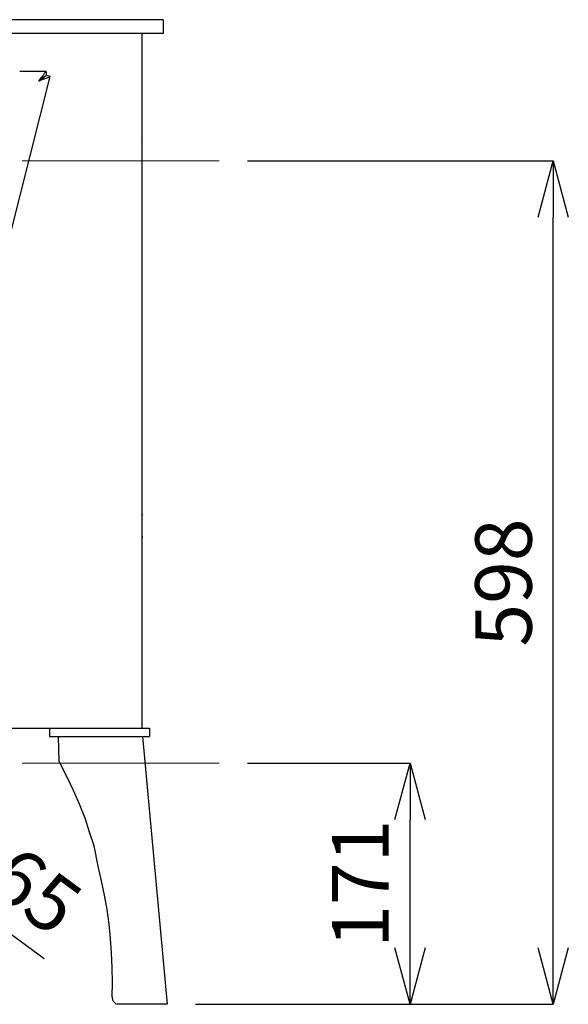
# Model space of a CAD drawing. Units: millimetres. Extents: x 261 to 6201, y 235 to 4435.
# Drawn here: x 2292 to 2680, y 3223 to 3921 of the extents above; entities that cross this region are included whole.
import ezdxf

# ---------------------------------------------------------------- set-up
doc = ezdxf.new("R2010")
doc.units = ezdxf.units.MM
doc.header["$LTSCALE"] = 5
doc.linetypes.add('CENTER', pattern=[50.8, 31.75, -6.35, 6.35, -6.35])
doc.layers.add('_0-2_', color=7, linetype='Continuous')
doc.layers.add('中心線', color=1, linetype='CENTER', lineweight=15)
doc.layers.add('寸法線', color=3, linetype='Continuous', lineweight=15)
doc.styles.add('japanese', font='romans.shx', dxfattribs={"bigfont": 'bigfont.shx'})
doc.dimstyles.new('KIHON', dxfattribs={"dimscale": 10, "dimtxt": 4, "dimasz": 4, "dimexe": 0, "dimexo": 2, "dimgap": 1, "dimtad": 1, "dimdec": 0, "dimdsep": 46, "dimtxsty": 'japanese', "dimblk": 'OPEN30', "dimcen": 2.5, "dimadec": 0, "dimazin": 0, "dimtfac": 1, "dimtdec": 0, "dimtmove": 0, "dimatfit": 0, "dimfxl": 0, "dimarcsym": 0})

# ---------------------------------------------------------------- blocks, each defined once
blk = doc.blocks.new('_Open30')
at = {"color": 0, "linetype": 'ByBlock', "lineweight": -2}
for p, q in [((-1, 0.268), (0, 0)), ((0, 0), (-1, -0.268)), ((0, 0), (-1, 0))]:
    blk.add_line(p, q, dxfattribs=at)
blk = doc.blocks.new('*D16')
at = {"layer": 'Defpoints', "color": 0, "linetype": 'Continuous'}
for p in [(2094.39, 3412.97), (2146.81, 3374.52)]:
    blk.add_point(p, dxfattribs=at)
at = {"layer": '寸法線', "color": 0, "linetype": 'Continuous', "lineweight": -2}
for p, q in [((2062.14, 3436.62), (2029.88, 3460.28)), ((2094.39, 3412.97), (2146.81, 3374.52)), ((2179.06, 3350.87), (2308.85, 3255.68))]:
    blk.add_line(p, q, dxfattribs=at)
at = {"layer": '寸法線', "color": 0, "linetype": 'Continuous', "lineweight": -2, "xscale": 40, "yscale": 40, "zscale": 40}
for p, rotation in [((2094.39, 3412.97), 323.7426396773718), ((2146.81, 3374.52), 143.7426396773718)]:
    blk.add_blockref('_Open30', p, dxfattribs=dict(at, rotation=rotation))
at = {"layer": '寸法線', "color": 0, "linetype": 'Continuous', "insert": (2277.82, 3315.64), "char_height": 40, "attachment_point": 5, "rotation": 323.74264, "style": 'japanese'}
blk.add_mtext('∅65', dxfattribs=at)
blk = doc.blocks.new('*D22')
at = {"layer": 'Defpoints', "color": 0, "linetype": 'Continuous'}
for p in [(2432.91, 3394.11), (2568.04, 3394.11), (2396.08, 3223.11)]:
    blk.add_point(p, dxfattribs=at)
at = {"layer": '寸法線', "color": 0, "linetype": 'Continuous', "lineweight": -2}
for p, q in [((2452.91, 3394.11), (2568.04, 3394.11)), ((2568.04, 3263.11), (2568.04, 3354.11)), ((2416.08, 3223.11), (2568.04, 3223.11))]:
    blk.add_line(p, q, dxfattribs=at)
at = {"layer": '寸法線', "color": 0, "linetype": 'Continuous', "lineweight": -2, "xscale": 40, "yscale": 40, "zscale": 40}
for p, rotation in [((2568.04, 3394.11), 90), ((2568.04, 3223.11), 270)]:
    blk.add_blockref('_Open30', p, dxfattribs=dict(at, rotation=rotation))
at = {"layer": '寸法線', "color": 0, "linetype": 'Continuous', "insert": (2538.04, 3308.61), "char_height": 40, "attachment_point": 5, "rotation": 90, "style": 'japanese'}
blk.add_mtext('171', dxfattribs=at)
blk = doc.blocks.new('*D23')
at = {"layer": 'Defpoints', "color": 0, "linetype": 'Continuous'}
for p in [(2432.91, 3821.11), (2669.41, 3821.11), (2396.08, 3223.11)]:
    blk.add_point(p, dxfattribs=at)
at = {"layer": '寸法線', "color": 0, "linetype": 'Continuous', "lineweight": -2}
for p, q in [((2452.91, 3821.11), (2669.41, 3821.11)), ((2669.41, 3263.11), (2669.41, 3781.11)), ((2416.08, 3223.11), (2669.41, 3223.11))]:
    blk.add_line(p, q, dxfattribs=at)
at = {"layer": '寸法線', "color": 0, "linetype": 'Continuous', "lineweight": -2, "xscale": 40, "yscale": 40, "zscale": 40}
for p, rotation in [((2669.41, 3821.11), 90), ((2669.41, 3223.11), 270)]:
    blk.add_blockref('_Open30', p, dxfattribs=dict(at, rotation=rotation))
at = {"layer": '寸法線', "color": 0, "linetype": 'Continuous', "insert": (2639.41, 3522.11), "char_height": 40, "attachment_point": 5, "rotation": 90, "style": 'japanese'}
blk.add_mtext('598', dxfattribs=at)
blk = doc.blocks.new('ALL NEW Island Ⅰ 背')
at = {"layer": '_0-2_', "color": 5, "linetype": 'Continuous'}
for p, q in [((2393.1, 3921.11), (1848.1, 3921.11)), ((2393.1, 3921.11), (2393.1, 3911.22)), ((2393.1, 3911.22), (2269.16, 3911.22)), ((2378.1, 3911.22), (2378.1, 3418.88)), ((2310.29, 3884.49), (2291.6, 3884.49)), ((2307.34, 3880.45), (2307.87, 3881.15)), ((2307.87, 3881.15), (2308.3, 3881.73)), ((2308.3, 3881.73), (2308.64, 3882.19)), ((2308.64, 3882.19), (2309.27, 3883.1)), ((2309.75, 3881.01), (2308.84, 3880.33)), ((2309.27, 3883.1), (2309.76, 3883.83)), ((2309.27, 3880.73), (2309.76, 3881.15)), ((2310.18, 3881.32), (2309.75, 3881.01)), ((2309.76, 3883.83), (2310.1, 3884.32)), ((2309.76, 3881.15), (2310.1, 3881.42)), ((2310.1, 3884.32), (2310.29, 3884.49)), ((2310.1, 3881.42), (2310.29, 3881.53)), ((2310.35, 3881.45), (2310.18, 3881.32)), ((2310.29, 3884.49), (2310.29, 3881.53)), ((2313.26, 3880.74), (2310.35, 3881.45)), ((2278.1, 3741.15), (2313.26, 3880.74)), ((2305.24, 3877.56), (2307.34, 3879.21)), ((2305.24, 3877.56), (2306.39, 3879.14)), ((2307.12, 3878.99), (2305.24, 3877.56)), ((2307.34, 3878.39), (2305.24, 3877.56)), ((2306.39, 3879.14), (2307.34, 3880.45)), ((2308.84, 3880.33), (2307.12, 3878.99)), ((2307.34, 3879.21), (2308.64, 3880.21)), ((2310.11, 3879.51), (2307.34, 3878.39)), ((2308.64, 3880.21), (2309.27, 3880.73)), ((2311.91, 3880.23), (2310.11, 3879.51)), ((2312.9, 3880.59), (2311.91, 3880.23)), ((2313.26, 3880.74), (2312.9, 3880.59)), ((2378.15, 3849.4), (2378.1, 3849.07)), ((2378.31, 3849.69), (2378.15, 3849.4)), ((2378.1, 3835.22), (2378.15, 3834.89)), ((2378.15, 3834.89), (2378.31, 3834.6)), ((2378.15, 3569.62), (2378.1, 3569.29)), ((2378.31, 3569.91), (2378.15, 3569.62)), ((2378.56, 3570.14), (2378.31, 3569.91)), ((2378.86, 3570.26), (2378.56, 3570.14)), ((2378.1, 3555.44), (2378.15, 3555.11)), ((2378.1, 3555.19), (2378.15, 3554.87)), ((2378.15, 3555.11), (2378.31, 3554.83)), ((2378.15, 3554.87), (2378.31, 3554.58)), ((2378.31, 3554.83), (2378.56, 3554.61)), ((2378.31, 3554.58), (2378.56, 3554.36)), ((2378.56, 3554.61), (2378.86, 3554.49)), ((2378.56, 3554.36), (2378.86, 3554.22)), ((2312.81, 3418.88), (2312.81, 3413.08)), ((2383.48, 3418.88), (2383.48, 3413.08)), ((2312.81, 3413.08), (2383.48, 3413.08)), ((2319.59, 3395.22), (2319.17, 3412.73)), ((2378.54, 3413.08), (2396.08, 3223.11)), ((2325.53, 3383.75), (2319.59, 3395.22)), ((2329.78, 3374.57), (2325.53, 3383.75)), ((2334.02, 3365.03), (2329.78, 3374.57)), ((2337.9, 3355.14), (2334.02, 3365.03)), ((2341.08, 3345.25), (2337.9, 3355.14)), ((2344.26, 3335.34), (2341.08, 3345.25)), ((2347.09, 3320.98), (2344.26, 3335.34)), ((2349.57, 3310.73), (2347.09, 3320.98)), ((2351.68, 3300.49), (2349.57, 3310.73)), ((2353.45, 3290.25), (2351.68, 3300.49)), ((2354.86, 3280), (2353.45, 3290.25)), ((2355.93, 3269.76), (2354.86, 3280)), ((2356.63, 3259.51), (2355.93, 3269.76)), ((2356.98, 3248.9), (2356.63, 3259.51)), ((2357.34, 3238.66), (2356.98, 3248.9)), ((2356.98, 3228.41), (2357.34, 3238.66)), ((2356.98, 3228.41), (2356.98, 3227.36)), ((2356.98, 3227.36), (2357.34, 3226.29)), ((2357.34, 3226.29), (2357.69, 3225.23)), ((2357.69, 3225.23), (2358.39, 3224.53)), ((2358.39, 3224.53), (2359.11, 3223.82)), ((2359.11, 3223.82), (2359.81, 3223.47)), ((2359.81, 3223.47), (2360.87, 3223.11)), ((2396.08, 3223.11), (2360.87, 3223.11))]:
    blk.add_line(p, q, dxfattribs=at)
blk.add_lwpolyline([(2169.76, 3418.88), (2383.48, 3418.88)], dxfattribs=at)

msp = doc.modelspace()

# ---------------------------------------------------------------- linework, layer by layer
at = {"layer": '中心線'}
for p, q in [((1785.3190628, 3821.1143182), (2432.9053036, 3821.1143182)), ((1785.3190628, 3394.1143182), (2432.9053036, 3394.1143182))]:
    msp.add_line(p, q, dxfattribs=at)

# ---------------------------------------------------------------- block references
at = {"layer": '_0-2_'}
msp.add_blockref('ALL NEW Island Ⅰ 背', (0, 0), dxfattribs=at)

# ---------------------------------------------------------------- dimensions: what is measured, and where the dimension line sits
at = {"layer": '寸法線', "linetype": 'Continuous'}
for base, p2, picture, middle in [((2669.4120952, 3821.1143182), (2432.9053036, 3821.1143182), '*D23', (2639.4120952, 3522.1143182)), ((2568.0432551, 3394.1143182), (2432.9053036, 3394.1143182), '*D22', (2538.0432551, 3308.6143182))]:
    dim = msp.add_linear_dim(base=base, p1=(2396.0830683, 3223.1143182), p2=p2, angle=90, dimstyle='KIHON', dxfattribs=at)
    dim.commit()
    dim.dimension.update_dxf_attribs({"geometry": picture, "text_midpoint": middle})
dim = msp.add_diameter_dim_2p(p1=(2094.3922743, 3412.9667759), p2=(2146.8062357, 3374.5249152), dimstyle='KIHON', dxfattribs=at)
dim.commit()
dim.dimension.update_dxf_attribs({"geometry": '*D16', "text_midpoint": (2260.08183, 3291.4454361), "dimtype": 163})

doc.saveas('drawing.dxf')
